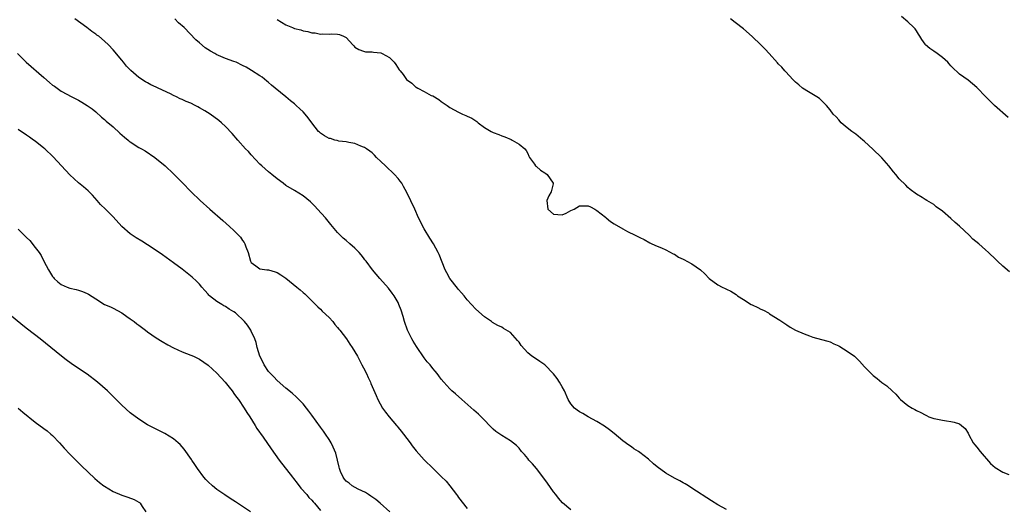
# Model space of a CAD drawing. Units: inches. Extents: x 2613000 to 2616000, y 1509000 to 1512000.
# Drawn here: x 2614293 to 2614521, y 1510618 to 1510731 of the extents above; entities that cross this region are included whole.
import ezdxf

# ---------------------------------------------------------------- set-up
doc = ezdxf.new("R2010")
doc.units = ezdxf.units.IN
doc.header["$MEASUREMENT"] = 0
doc.layers.add('LD26131509_10ft', color=2, linetype='Continuous')

msp = doc.modelspace()

# ---------------------------------------------------------------- linework, layer by layer
at = {"layer": 'LD26131509_10ft'}
for points, elevation in [([(2614421, 1510617.49), (2614419.08, 1510619.08), (2614418.15, 1510620.15), (2614417.48, 1510621), (2614417, 1510621.63), (2614415.61, 1510623.61), (2614414.77, 1510624.77), (2614413, 1510627.03), (2614412.08, 1510628.08), (2614411.25, 1510629), (2614411, 1510629.33), (2614410.24, 1510630.24), (2614409.58, 1510631), (2614409, 1510631.72), (2614408.38, 1510632.38), (2614407, 1510633.44), (2614405, 1510634.63), (2614403.61, 1510635.61), (2614403, 1510636.16), (2614400.2, 1510639), (2614399.58, 1510639.58), (2614398.53, 1510640.53), (2614395.72, 1510643), (2614394.28, 1510644.28), (2614393.45, 1510645), (2614393, 1510645.47), (2614391.58, 1510647), (2614391, 1510647.72), (2614390.46, 1510648.46), (2614390.03, 1510649), (2614389.56, 1510649.56), (2614389, 1510650.17), (2614388.39, 1510651), (2614387.73, 1510651.73), (2614387, 1510652.6), (2614385.22, 1510655.22), (2614384.47, 1510656.47), (2614384.17, 1510657), (2614383.19, 1510659), (2614382.49, 1510661), (2614382.18, 1510662.18), (2614381.69, 1510663.69), (2614381.18, 1510665), (2614381, 1510665.39), (2614380.06, 1510667), (2614379.62, 1510667.62), (2614378.76, 1510668.76), (2614376.79, 1510671), (2614375.09, 1510673), (2614373.57, 1510675), (2614373.33, 1510675.33), (2614373, 1510675.73), (2614372.46, 1510676.46), (2614371.97, 1510677), (2614371, 1510678.01), (2614369.85, 1510679), (2614369, 1510679.75), (2614368.31, 1510680.31), (2614367.58, 1510681), (2614367, 1510681.64), (2614365.46, 1510683.46), (2614364.2, 1510685), (2614362.37, 1510687), (2614361.7, 1510687.7), (2614360.71, 1510688.71), (2614359, 1510690.12), (2614357, 1510691.3), (2614355, 1510692.51), (2614354.37, 1510693), (2614353, 1510694.01), (2614351.75, 1510695), (2614351, 1510695.61), (2614349.42, 1510697), (2614349, 1510697.42), (2614347, 1510699.55), (2614346.33, 1510700.33), (2614345.69, 1510701), (2614343.89, 1510703), (2614342.55, 1510704.55), (2614341, 1510706.15), (2614340.13, 1510707), (2614339.5, 1510707.5), (2614337.51, 1510709), (2614336.24, 1510709.76), (2614335, 1510710.48), (2614334.65, 1510710.65), (2614334.03, 1510711), (2614333, 1510711.49), (2614331.93, 1510711.93), (2614331, 1510712.38), (2614330.55, 1510712.55), (2614329.68, 1510713), (2614329, 1510713.33), (2614328.29, 1510713.71), (2614325.46, 1510715), (2614325.15, 1510715.15), (2614325, 1510715.26), (2614323.78, 1510715.78), (2614323, 1510716.24), (2614322.5, 1510716.5), (2614321, 1510717.48), (2614319.11, 1510719.11), (2614318.12, 1510720.12), (2614317.42, 1510721), (2614317, 1510721.47), (2614315, 1510723.87), (2614313.93, 1510725), (2614313, 1510725.88), (2614311.69, 1510727), (2614311.26, 1510727.26), (2614311, 1510727.5), (2614310.08, 1510728.08), (2614308.95, 1510729.05), (2614306.14, 1510731)], 7810), ([(2614457, 1510617.58), (2614455, 1510618.63), (2614453.53, 1510619.53), (2614449, 1510622.51), (2614448.21, 1510623), (2614447.46, 1510623.46), (2614447, 1510623.71), (2614446.2, 1510624.2), (2614445, 1510624.79), (2614443, 1510625.97), (2614441, 1510627.43), (2614440.14, 1510628.14), (2614439, 1510629.18), (2614437.97, 1510629.97), (2614437, 1510630.76), (2614436.63, 1510631), (2614435.6, 1510631.6), (2614435, 1510632.05), (2614434.42, 1510632.42), (2614433, 1510633.46), (2614431, 1510635.13), (2614429.95, 1510635.95), (2614428.8, 1510636.8), (2614427, 1510637.87), (2614425, 1510638.95), (2614423.75, 1510639.75), (2614423, 1510640.14), (2614422.49, 1510640.49), (2614421.87, 1510641), (2614421, 1510642.02), (2614420.38, 1510643), (2614419.5, 1510645), (2614419, 1510645.93), (2614418.4, 1510647), (2614417.81, 1510647.82), (2614416.95, 1510648.95), (2614415, 1510651), (2614413.82, 1510651.82), (2614413, 1510652.31), (2614411.96, 1510653), (2614411, 1510653.75), (2614409.5, 1510655.5), (2614409, 1510656.26), (2614408.67, 1510656.67), (2614407, 1510658.49), (2614405.43, 1510659.43), (2614405, 1510659.71), (2614404.09, 1510660.09), (2614402.83, 1510660.83), (2614402.61, 1510661), (2614401, 1510662.1), (2614399, 1510663.88), (2614398.01, 1510665), (2614397, 1510666.07), (2614396.27, 1510667), (2614395.69, 1510667.69), (2614395, 1510668.47), (2614394.77, 1510668.77), (2614393, 1510670.97), (2614392.27, 1510672.27), (2614391.89, 1510673), (2614390.49, 1510676.49), (2614390.27, 1510677), (2614389.16, 1510679), (2614388.32, 1510680.32), (2614387, 1510682.48), (2614386.7, 1510683), (2614386.15, 1510684.15), (2614385.75, 1510685), (2614384.89, 1510687), (2614383, 1510690.88), (2614382.27, 1510692.28), (2614381.84, 1510693), (2614381.51, 1510693.5), (2614381, 1510694.14), (2614380.19, 1510695), (2614378.04, 1510697), (2614377, 1510698.05), (2614376.02, 1510699), (2614375.52, 1510699.52), (2614375, 1510700.02), (2614374.46, 1510700.46), (2614373.65, 1510701), (2614373.25, 1510701.25), (2614373, 1510701.38), (2614372.38, 1510701.62), (2614371, 1510702.2), (2614369.57, 1510702.43), (2614369, 1510702.6), (2614367.24, 1510702.76), (2614366.87, 1510702.87), (2614366.36, 1510703), (2614365.32, 1510703.32), (2614365, 1510703.37), (2614363.98, 1510703.98), (2614363, 1510704.62), (2614362.79, 1510704.79), (2614362.6, 1510705), (2614361.05, 1510707), (2614360.17, 1510708.17), (2614359.51, 1510709), (2614359, 1510709.56), (2614358.23, 1510710.23), (2614357.43, 1510711), (2614357, 1510711.38), (2614356.07, 1510712.07), (2614355, 1510713), (2614352.52, 1510715), (2614351.7, 1510715.7), (2614351, 1510716.32), (2614350.61, 1510716.61), (2614349.51, 1510717.51), (2614349, 1510717.87), (2614347.08, 1510719.08), (2614345.82, 1510719.82), (2614345, 1510720.26), (2614343.47, 1510721), (2614343, 1510721.19), (2614341, 1510721.88), (2614339.45, 1510722.55), (2614339, 1510722.73), (2614338.54, 1510723), (2614337.53, 1510723.53), (2614336.34, 1510724.34), (2614335, 1510725.45), (2614334.18, 1510726.18), (2614331.43, 1510729), (2614330.14, 1510730.14), (2614329.31, 1510731)], 7820), ([(2614353, 1510730.89), (2614355, 1510729.66), (2614356.52, 1510729), (2614356.88, 1510728.88), (2614357, 1510728.81), (2614358.46, 1510728.46), (2614359, 1510728.25), (2614360.08, 1510728.08), (2614361, 1510727.79), (2614361.77, 1510727.77), (2614363, 1510727.5), (2614363.57, 1510727.57), (2614365, 1510727.47), (2614365.55, 1510727.55), (2614367, 1510727.45), (2614367.39, 1510727.39), (2614368.39, 1510727), (2614369, 1510726.72), (2614370.54, 1510725), (2614370.78, 1510724.78), (2614371, 1510724.49), (2614371.91, 1510723.91), (2614373, 1510723.54), (2614373.43, 1510723.43), (2614375, 1510723.42), (2614375.33, 1510723.33), (2614377, 1510723.14), (2614377.29, 1510723), (2614379, 1510722.09), (2614380.05, 1510721), (2614380.5, 1510720.5), (2614381.27, 1510719.27), (2614381.46, 1510719), (2614382.18, 1510718.18), (2614382.96, 1510717), (2614384.17, 1510716.17), (2614385, 1510715.32), (2614385.21, 1510715.21), (2614385.54, 1510715), (2614387, 1510714.21), (2614388.68, 1510713.32), (2614389, 1510713.19), (2614390.4, 1510712.4), (2614391, 1510711.92), (2614392.33, 1510711), (2614393, 1510710.56), (2614395, 1510709.41), (2614395.89, 1510709), (2614396.68, 1510708.68), (2614397, 1510708.52), (2614398.03, 1510708.03), (2614399.25, 1510707.25), (2614399.53, 1510707), (2614401, 1510705.93), (2614402.58, 1510705), (2614403, 1510704.74), (2614404.28, 1510704.28), (2614405, 1510703.96), (2614405.72, 1510703.72), (2614407.14, 1510703.14), (2614407.43, 1510703), (2614409, 1510702.06), (2614410.33, 1510701), (2614410.61, 1510700.61), (2614411, 1510699.88), (2614411.27, 1510699.27), (2614411.43, 1510699), (2614412.57, 1510697.43), (2614412.82, 1510697), (2614412.92, 1510696.92), (2614413, 1510696.89), (2614414, 1510696), (2614415, 1510695.44), (2614415.23, 1510695.23), (2614415.52, 1510695), (2614416.9, 1510693), (2614416.89, 1510692.89), (2614416.4, 1510691), (2614415.89, 1510690.11), (2614415.43, 1510689), (2614415.67, 1510687), (2614417, 1510685.87), (2614419, 1510685.74), (2614419.89, 1510686.11), (2614421, 1510686.67), (2614421.75, 1510687), (2614423, 1510687.79), (2614425, 1510687.8), (2614425.54, 1510687.54), (2614426.55, 1510687), (2614427, 1510686.74), (2614429, 1510685.13), (2614429.19, 1510685), (2614430.18, 1510684.18), (2614431, 1510683.63), (2614433, 1510682.48), (2614434.14, 1510681.86), (2614435.86, 1510681), (2614436.65, 1510680.65), (2614437, 1510680.43), (2614437.99, 1510679.99), (2614439.25, 1510679.25), (2614439.77, 1510679), (2614441, 1510678.46), (2614441.94, 1510678.06), (2614443, 1510677.58), (2614444.69, 1510676.69), (2614445, 1510676.57), (2614445.94, 1510675.94), (2614447, 1510675.47), (2614447.28, 1510675.28), (2614447.86, 1510675), (2614449, 1510674.39), (2614451, 1510673), (2614452.03, 1510672.03), (2614453, 1510670.99), (2614455, 1510669.52), (2614456, 1510669), (2614456.68, 1510668.68), (2614457, 1510668.48), (2614458.02, 1510668.02), (2614459.26, 1510667.26), (2614459.61, 1510667), (2614461, 1510666.14), (2614462.73, 1510665), (2614463, 1510664.86), (2614464.27, 1510664.27), (2614465, 1510663.89), (2614465.63, 1510663.63), (2614466.72, 1510663), (2614467, 1510662.83), (2614469.34, 1510661.34), (2614471, 1510660.23), (2614471.75, 1510659.75), (2614473.04, 1510659.04), (2614475, 1510658.15), (2614476.27, 1510657.73), (2614477, 1510657.44), (2614479, 1510656.89), (2614480.46, 1510656.46), (2614481, 1510656.32), (2614481.88, 1510655.88), (2614483, 1510655.39), (2614483.23, 1510655.23), (2614485, 1510654.17), (2614486.64, 1510653), (2614487, 1510652.71), (2614487.84, 1510651.84), (2614489, 1510650.53), (2614489.77, 1510649.77), (2614490.49, 1510649), (2614491, 1510648.51), (2614491.88, 1510647.88), (2614493, 1510646.9), (2614494.13, 1510646.13), (2614495.36, 1510645), (2614496.2, 1510644.2), (2614497, 1510643.33), (2614497.34, 1510643), (2614499, 1510641.62), (2614499.98, 1510641), (2614500.65, 1510640.65), (2614501, 1510640.46), (2614502.02, 1510640.02), (2614503, 1510639.44), (2614503.32, 1510639.32), (2614503.9, 1510639), (2614505, 1510638.6), (2614505.51, 1510638.49), (2614507, 1510638.18), (2614507.97, 1510638.03), (2614509, 1510637.94), (2614509.77, 1510637.77), (2614511, 1510637.36), (2614511.47, 1510637), (2614512.3, 1510636.3), (2614513, 1510635.18), (2614513.15, 1510634.85), (2614514.17, 1510633), (2614514.52, 1510632.52), (2614515, 1510631.99), (2614515.72, 1510631), (2614518.17, 1510628.17), (2614519.26, 1510627.26), (2614521, 1510626.15), (2614522.38, 1510625.62)], 7830), ([(2614522.54, 1510672.54), (2614521, 1510673.82), (2614519.75, 1510675), (2614519.35, 1510675.35), (2614517.7, 1510677), (2614517, 1510677.64), (2614515.43, 1510679), (2614514.09, 1510680.09), (2614513.19, 1510681), (2614511, 1510683.07), (2614509.94, 1510683.94), (2614509, 1510684.86), (2614507, 1510686.57), (2614505.58, 1510687.58), (2614505, 1510688.07), (2614503.38, 1510689), (2614503, 1510689.26), (2614502.32, 1510689.68), (2614501, 1510690.46), (2614499.58, 1510691.58), (2614499, 1510692.06), (2614498.57, 1510692.57), (2614497, 1510694.05), (2614496.22, 1510695), (2614495.66, 1510695.66), (2614494.61, 1510697), (2614493, 1510698.88), (2614492.88, 1510699), (2614490.87, 1510700.87), (2614489, 1510702.67), (2614488.62, 1510703), (2614487, 1510704.32), (2614486.03, 1510705), (2614485, 1510705.8), (2614483.57, 1510707), (2614483, 1510707.64), (2614482.4, 1510708.4), (2614481.75, 1510709), (2614481, 1510709.99), (2614480.17, 1510711), (2614479.59, 1510711.6), (2614479, 1510712.13), (2614478.58, 1510712.58), (2614477.93, 1510713), (2614475.65, 1510714.35), (2614475, 1510714.75), (2614474.65, 1510715), (2614473.74, 1510715.74), (2614473, 1510716.4), (2614472.39, 1510717), (2614470.8, 1510718.8), (2614470.57, 1510719), (2614469.82, 1510719.82), (2614469, 1510720.63), (2614468.84, 1510720.84), (2614466.9, 1510723), (2614465.98, 1510723.98), (2614464.94, 1510725), (2614463, 1510726.97), (2614461, 1510728.75), (2614459, 1510730.18), (2614457.93, 1510731)], 7840), ([(2614522.21, 1510708.21), (2614519.11, 1510711), (2614518.03, 1510712.03), (2614517.03, 1510713), (2614515, 1510715.13), (2614514.01, 1510716.01), (2614513, 1510716.83), (2614511, 1510718.25), (2614510.59, 1510718.59), (2614509.55, 1510719.55), (2614509, 1510720.14), (2614508.61, 1510720.61), (2614508.26, 1510721), (2614507, 1510722.1), (2614505.77, 1510723), (2614505, 1510723.52), (2614504.14, 1510724.14), (2614503.13, 1510725), (2614503, 1510725.16), (2614502.25, 1510726.25), (2614501.78, 1510727), (2614501.5, 1510727.5), (2614501, 1510728.22), (2614500.7, 1510728.7), (2614500.43, 1510729), (2614499, 1510730.35), (2614497.57, 1510731.57)], 7850), ([(2614292.88, 1510723), (2614294.91, 1510721), (2614299, 1510717.44), (2614300.32, 1510716.32), (2614301, 1510715.71), (2614301.43, 1510715.43), (2614303, 1510714.32), (2614305.44, 1510713), (2614307, 1510712.19), (2614307.76, 1510711.76), (2614309.03, 1510711), (2614310.18, 1510710.18), (2614311, 1510709.5), (2614312.32, 1510708.32), (2614313, 1510707.76), (2614313.37, 1510707.37), (2614315, 1510706.04), (2614316.56, 1510704.56), (2614317.64, 1510703.64), (2614318.49, 1510703), (2614318.75, 1510702.75), (2614319, 1510702.56), (2614321, 1510701.31), (2614321.62, 1510701), (2614322.47, 1510700.47), (2614324.7, 1510699), (2614327.06, 1510697), (2614329, 1510695.18), (2614331, 1510693.17), (2614333.11, 1510691), (2614335.14, 1510689), (2614337.37, 1510687), (2614340.41, 1510684.41), (2614341.99, 1510683), (2614343, 1510682.08), (2614344.05, 1510681), (2614344.51, 1510680.51), (2614345, 1510679.74), (2614345.32, 1510679.32), (2614345.49, 1510679), (2614345.73, 1510678.27), (2614346.25, 1510677), (2614346.82, 1510675), (2614347, 1510674.65), (2614348.09, 1510673.91), (2614349, 1510673.22), (2614350.61, 1510673), (2614351, 1510672.97), (2614352.54, 1510672.54), (2614353, 1510672.38), (2614353.86, 1510671.86), (2614355, 1510671.08), (2614357.56, 1510669), (2614358.34, 1510668.34), (2614359, 1510667.75), (2614359.41, 1510667.41), (2614359.88, 1510667), (2614361.9, 1510665), (2614362.43, 1510664.43), (2614363, 1510663.92), (2614363.45, 1510663.45), (2614365, 1510661.97), (2614365.88, 1510661), (2614366.37, 1510660.37), (2614367, 1510659.67), (2614367.29, 1510659.29), (2614367.53, 1510659), (2614369.02, 1510657), (2614369.8, 1510655.8), (2614370.36, 1510655), (2614371, 1510653.99), (2614371.56, 1510653), (2614372.63, 1510651), (2614373, 1510650.3), (2614373.65, 1510649), (2614374.07, 1510648.06), (2614374.58, 1510647), (2614374.7, 1510646.7), (2614375, 1510646.03), (2614375.9, 1510643.9), (2614376.31, 1510643), (2614377.41, 1510641), (2614378.05, 1510640.05), (2614378.9, 1510639), (2614380.64, 1510637), (2614380.79, 1510636.79), (2614381, 1510636.55), (2614381.67, 1510635.67), (2614382.25, 1510635), (2614383, 1510633.98), (2614383.76, 1510633), (2614384.26, 1510632.26), (2614385.16, 1510631.16), (2614387, 1510629.03), (2614389.09, 1510627), (2614391, 1510625.18), (2614392.09, 1510624.09), (2614393, 1510622.99), (2614394.55, 1510621), (2614394.74, 1510620.74), (2614395, 1510620.34), (2614397, 1510617.79)], 7800), ([(2614379.11, 1510617), (2614376.82, 1510619), (2614375.83, 1510619.83), (2614374.67, 1510620.67), (2614374.13, 1510621), (2614373.45, 1510621.45), (2614371.73, 1510622.27), (2614370.38, 1510623), (2614369.63, 1510623.63), (2614369, 1510624.1), (2614368.6, 1510624.6), (2614368.24, 1510625), (2614367.67, 1510626.33), (2614367.42, 1510627), (2614367.36, 1510627.36), (2614366.56, 1510630.56), (2614365.98, 1510631.98), (2614365.47, 1510633), (2614365, 1510633.77), (2614364.22, 1510635), (2614363.7, 1510635.7), (2614363, 1510636.6), (2614361, 1510639.34), (2614360.31, 1510640.31), (2614359.8, 1510641), (2614359, 1510641.96), (2614358.02, 1510643), (2614357.5, 1510643.5), (2614356.44, 1510644.44), (2614355, 1510645.64), (2614353, 1510647.39), (2614352.22, 1510648.22), (2614351.43, 1510649), (2614351, 1510649.5), (2614349.98, 1510651), (2614349.67, 1510651.67), (2614348.97, 1510653), (2614348.38, 1510655), (2614348.17, 1510656.18), (2614347.8, 1510657), (2614347, 1510658.81), (2614346.89, 1510659), (2614346.15, 1510660.15), (2614345.45, 1510661), (2614343.37, 1510663), (2614343, 1510663.25), (2614341.9, 1510663.9), (2614341, 1510664.48), (2614340.66, 1510664.66), (2614340.16, 1510665), (2614339, 1510665.69), (2614337.31, 1510667), (2614337.15, 1510667.15), (2614337, 1510667.35), (2614336.22, 1510668.22), (2614335.55, 1510669), (2614335, 1510669.67), (2614334.35, 1510670.35), (2614333.29, 1510671.29), (2614331, 1510673.11), (2614329, 1510674.61), (2614326.45, 1510676.45), (2614325, 1510677.45), (2614323, 1510678.77), (2614321.63, 1510679.63), (2614320.39, 1510680.39), (2614319.43, 1510681), (2614319, 1510681.3), (2614317.04, 1510683.04), (2614315, 1510685.25), (2614313.23, 1510687), (2614312.12, 1510688.12), (2614311.3, 1510689), (2614310.22, 1510690.22), (2614309.24, 1510691.23), (2614308.18, 1510692.18), (2614307, 1510693.13), (2614305, 1510694.94), (2614303.06, 1510697), (2614301.12, 1510699.12), (2614299.17, 1510701), (2614299, 1510701.14), (2614297, 1510702.71), (2614296.6, 1510703), (2614295.64, 1510703.64), (2614295, 1510704.13), (2614293, 1510705.45)], 7790), ([(2614293, 1510682.38), (2614294.41, 1510681), (2614294.72, 1510680.72), (2614295, 1510680.43), (2614295.73, 1510679.73), (2614297, 1510678.17), (2614297.87, 1510677), (2614298.32, 1510676.32), (2614299.01, 1510675.01), (2614300.03, 1510673), (2614301, 1510671.41), (2614301.18, 1510671.18), (2614301.33, 1510671), (2614302.23, 1510670.23), (2614303, 1510669.62), (2614304.4, 1510669), (2614305, 1510668.76), (2614306.43, 1510668.43), (2614307, 1510668.28), (2614307.96, 1510667.96), (2614309, 1510667.52), (2614309.35, 1510667.35), (2614311, 1510666.24), (2614313, 1510664.99), (2614314.4, 1510664.4), (2614315, 1510664.11), (2614317, 1510663.07), (2614318.21, 1510662.21), (2614319, 1510661.68), (2614319.86, 1510661), (2614320.51, 1510660.51), (2614321, 1510660.19), (2614322.54, 1510659), (2614323, 1510658.67), (2614325, 1510657.26), (2614326.39, 1510656.39), (2614327.66, 1510655.66), (2614329, 1510654.93), (2614331, 1510654.01), (2614333, 1510653.26), (2614333.6, 1510653), (2614334.55, 1510652.55), (2614335, 1510652.31), (2614337, 1510650.91), (2614339, 1510649.12), (2614340.97, 1510647), (2614341.85, 1510645.85), (2614342.55, 1510645), (2614342.74, 1510644.74), (2614343, 1510644.42), (2614343.57, 1510643.57), (2614344.02, 1510643), (2614345.37, 1510641), (2614345.95, 1510639.95), (2614346.63, 1510639), (2614347.89, 1510637), (2614348.3, 1510636.3), (2614349.72, 1510634.28), (2614351.57, 1510631.57), (2614353.47, 1510629), (2614356.54, 1510625), (2614356.75, 1510624.75), (2614357.61, 1510623.61), (2614358.5, 1510622.5), (2614359.83, 1510621), (2614360.36, 1510620.36), (2614361, 1510619.72), (2614361.32, 1510619.32), (2614361.65, 1510619), (2614363, 1510617.36)], 7780), ([(2614346.8, 1510617), (2614345, 1510618.28), (2614343.32, 1510619.32), (2614342.12, 1510620.12), (2614340.91, 1510620.91), (2614339, 1510622.2), (2614338.03, 1510623), (2614337, 1510623.92), (2614336.47, 1510624.47), (2614336.03, 1510625), (2614334.53, 1510627), (2614333.94, 1510627.94), (2614333.22, 1510629), (2614333.14, 1510629.14), (2614331.49, 1510631.49), (2614330.55, 1510632.55), (2614330.07, 1510633), (2614329, 1510633.9), (2614327, 1510635.12), (2614325.74, 1510635.74), (2614325, 1510636.1), (2614323, 1510637.12), (2614321, 1510638.42), (2614319, 1510639.93), (2614317, 1510641.7), (2614315.37, 1510643.37), (2614315, 1510643.71), (2614314.37, 1510644.37), (2614313.73, 1510645), (2614311.42, 1510647), (2614309, 1510648.82), (2614307, 1510650.2), (2614305.33, 1510651.33), (2614304.16, 1510652.16), (2614303.08, 1510653), (2614298.1, 1510657), (2614295.23, 1510659.23), (2614294.13, 1510660.13), (2614289.75, 1510663.75)], 7770), ([(2614293, 1510641.01), (2614294.08, 1510640.08), (2614297, 1510637.77), (2614299, 1510636.3), (2614299.73, 1510635.73), (2614300.62, 1510635), (2614301, 1510634.66), (2614302.61, 1510633), (2614303.72, 1510631.72), (2614305, 1510630.36), (2614306.67, 1510628.67), (2614307.69, 1510627.69), (2614310.76, 1510624.76), (2614311.83, 1510623.83), (2614312.89, 1510623), (2614313, 1510622.92), (2614315, 1510621.73), (2614317, 1510620.9), (2614318.43, 1510620.43), (2614319.88, 1510619.88), (2614321, 1510619.27), (2614321.15, 1510619.15), (2614321.29, 1510619), (2614321.76, 1510618.24), (2614322.6, 1510617)], 7760)]:
    msp.add_lwpolyline(points, dxfattribs=dict(at, elevation=elevation))

doc.saveas('drawing.dxf')
